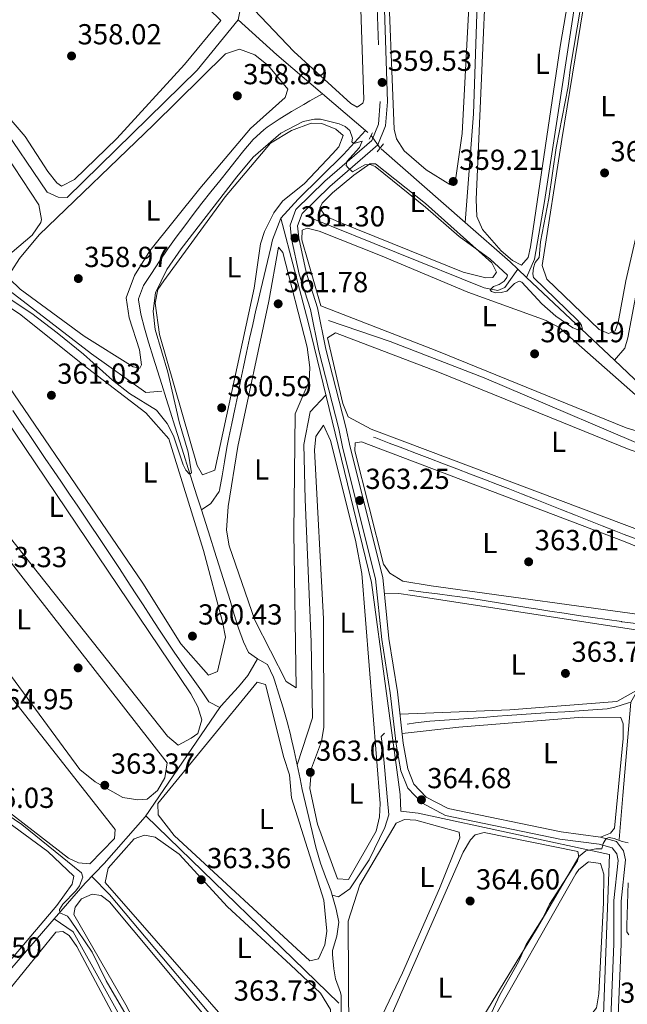
# Model space of a CAD drawing. Extents: x 615102 to 622049, y 683321 to 688063.
# Drawn here: x 619400 to 619610, y 686584 to 686924 of the extents above; entities that cross this region are included whole.
import ezdxf
from ezdxf.enums import TextEntityAlignment as Align

# ---------------------------------------------------------------- set-up
doc = ezdxf.new("R2010")
doc.units = 0
doc.header["$MEASUREMENT"] = 0
for name, pattern in [('DGN Style 2', [79.71101, 47.826606, -31.884404]), ('DGN Style 3', [111.595414, 79.71101, -31.884404]), ('DGN Style 5', [55.797707, 23.913303, -31.884404])]:
    doc.linetypes.add(name, pattern=pattern)
for name, color, linetype in [('Nivel 13', 7, 'Continuous'), ('Nivel 17', 7, 'Continuous'), ('Nivel 21', 7, 'Continuous'), ('Nivel 22', 7, 'Continuous'), ('Nivel 34', 7, 'Continuous'), ('Nivel 36', 7, 'Continuous'), ('Nivel 37', 7, 'Continuous'), ('Nivel 41', 7, 'Continuous'), ('Nivel 5', 7, 'Continuous'), ('Nivel 7', 7, 'Continuous')]:
    doc.layers.add(name, color=color, linetype=linetype)
doc.styles.add('Style-arial', font='arial.shx', dxfattribs={"bigfont": 'arialbig.shx'})
doc.styles.add('Style-arialn', font='arialn.shx', dxfattribs={"bigfont": 'arialnbig.shx'})

# ---------------------------------------------------------------- blocks, each defined once
blk = doc.blocks.new('5PATER')
at = {"layer": 'Nivel 7', "linetype": 'Continuous', "lineweight": 0}
h = blk.add_hatch(color=53, dxfattribs=at)
edge = h.paths.add_edge_path()
edge.add_ellipse((0, 0), major_axis=(-1.095731442945027, -1.110710700472634), ratio=0.9994222409660316, start_angle=0, end_angle=360)
blk = doc.blocks.new('5PERFI')
at = {"layer": 'Nivel 17', "linetype": 'Continuous', "lineweight": 0}
h = blk.add_hatch(color=7, dxfattribs=at)
edge = h.paths.add_edge_path()
edge.add_arc((0, 0), 1.55999999938624, 315.0000000018422, 675.0000000018422)

msp = doc.modelspace()

# ---------------------------------------------------------------- linework, layer by layer
at = {"layer": 'Nivel 13', "color": 4, "linetype": 'Continuous', "lineweight": 0, "extrusion": (0.6067737856763551, 0.6891867400093334, 0.3960394051244044), "elevation": 849442.1275466876, "flags": 128}
msp.add_lwpolyline([(-11028.36903610203, -365979.6240157876), (-11046.4966181948, -365978.8529700919), (-11067.20614406868, -365979.687180548)], dxfattribs=at)
at = {"layer": 'Nivel 13', "color": 4, "linetype": 'Continuous', "lineweight": 0, "extrusion": (-0.04976067969109953, 0.04241992645976442, 0.9978599223317008), "elevation": -1331.806469146206, "flags": 128}
msp.add_lwpolyline([(-924634.1840487807, 25815.93394131633), (-924634.1840487807, 25795.24203461339)], dxfattribs=at)
at = {"layer": 'Nivel 13', "color": 4, "linetype": 'Continuous', "lineweight": 0, "extrusion": (-0.006453221310553485, 0.005652933811959984, 0.9999631994598774), "elevation": 244.0330417193295, "flags": 128}
msp.add_lwpolyline([(619543.2745624937, 686863.633175642), (619514.2520307449, 686889.0555818405)], dxfattribs=at)
at = {"layer": 'Nivel 13', "color": 4, "linetype": 'Continuous', "lineweight": 0, "extrusion": (-0.4488044972626108, -0.5027430161194486, 0.7387990139273164), "elevation": -623104.0854703526, "flags": 128}
msp.add_lwpolyline([(4792.157650450827, 683618.5409792187), (4788.458740496542, 683618.6819442871), (4767.873376196483, 683618.42078795)], dxfattribs=at)
at = {"layer": 'Nivel 13', "color": 4, "linetype": 'Continuous', "lineweight": 0, "extrusion": (-0.09336908773456266, 0.08816320222624005, 0.9917204561915777), "elevation": 3061.484637851485, "flags": 128}
msp.add_lwpolyline([(-924755.1839634958, -20839.30098478228), (-924755.1839634958, -20843.52944679605)], dxfattribs=at)
at = {"layer": 'Nivel 13', "color": 4, "linetype": 'Continuous', "lineweight": 0, "extrusion": (-0.003293016562538326, 0.003110101352125368, 0.9999897416031318), "elevation": 455.8999333311153, "flags": 128}
msp.add_lwpolyline([(619603.2417429676, 686808.3067688339), (619572.906285062, 686836.9569073969)], dxfattribs=at)
at = {"layer": 'Nivel 13', "color": 4, "linetype": 'Continuous', "lineweight": 0, "extrusion": (0.1931004380996415, 0.2364609709889483, 0.9522596442172117), "elevation": 282392.0251776711, "flags": 128}
msp.add_lwpolyline([(-45544.39921745867, -879655.7568938108), (-45525.86371763796, -879656.1663414761), (-45497.43394497293, -879658.3216739853)], dxfattribs=at)
at = {"layer": 'Nivel 13', "color": 4, "linetype": 'Continuous', "lineweight": 0, "extrusion": (0.01260536680395014, -0.01224892510664964, 0.9998455223490624), "elevation": -239.8207711317409, "flags": 128}
msp.add_lwpolyline([(619389.6638634347, 686697.4631131245), (619456.3411650057, 686632.6812531315)], dxfattribs=at)
at = {"layer": 'Nivel 13', "color": 4, "linetype": 'Continuous', "lineweight": 0}
for points in [[(619480.158, 687116.1799999999, 358), (619478.865, 687073.3389999999, 358), (619478.0020000001, 687008.675, 358), (619477.1399999999, 686963.8130000001, 358), (619477.571, 686935.118, 358), (619475.345, 686924.1640000001, 357.798)], [(619553.8559999999, 686854.038, 359.424), (619556.746, 686891.6140000001, 359.076), (619558.274, 686940.0719999999, 358.912), (619563.8060000001, 687037.372, 359.26), (619564.1030000001, 687060.993, 359.291)], [(619575.0800000001, 686835.0530000001, 360.048), (619577.815, 686841.3570000001, 359.962), (619581.3060000001, 686861.3160000001, 359.869), (619593.9410000001, 686943.8300000001, 359.111), (619600.7479999999, 686986.064, 359.547), (619605.7990000001, 687011.0660000001, 359.858)], [(619642.4410000001, 686971.7720000001, 360.237), (619627.0490000001, 686903.8940000001, 360.237), (619610.027, 686814.203, 360.426), (619609.027, 686810.622, 360.237), (619605.415, 686806.4029999999, 360.237)], [(619337.8640000001, 686970.0150000001, 358.482), (619351.3670000001, 686950.6769999999, 358), (619392.5079999999, 686889.1340000001, 357.798), (619409.2849999999, 686864.5519999999, 357.419), (619413.1510000001, 686862.7749999999, 357.229), (619416.254, 686862.6529999999, 357.229), (619461.1370000001, 686906.719, 357.608), (619475.345, 686924.1640000001, 357.798)], [(619462.6159999999, 686754.712, 360.024), (619461.098, 686759.476, 359.958), (619459.5800000001, 686764.2390000001, 359.893), (619458.064, 686769.003, 359.827), (619456.548, 686773.767, 359.762), (619455.034, 686778.5320000001, 359.698), (619453.521, 686783.298, 359.634), (619453.408, 686783.6529999999, 359.629), (619451.9010000001, 686788.4199999999, 359.565), (619450.4029999999, 686793.189, 359.503), (619448.9099999999, 686797.959, 359.44), (619447.4210000001, 686802.7309999999, 359.378), (619445.933, 686807.5050000001, 359.316), (619444.443, 686812.28, 359.255), (619444.327, 686812.649, 359.25), (619442.899, 686817.4839999999, 359.239), (619441.696, 686822.3729999999, 359.265), (619440.878, 686827.2479999999, 359.255), (619440.852, 686827.588, 359.247), (619442.665, 686832.2779999999, 358.876), (619445.345, 686836.452, 358.821), (619448.1840000001, 686840.716, 358.805), (619451.047, 686844.868, 358.82), (619453.9369999999, 686848.9269999999, 358.855), (619456.8600000001, 686852.912, 358.899), (619459.818, 686856.842, 358.942), (619462.8160000001, 686860.736, 358.972), (619465.8589999999, 686864.6140000001, 358.978), (619468.949, 686868.493, 358.949), (619472.092, 686872.395, 358.876), (619474.146, 686874.9920000001, 358.809), (619477.2490000001, 686878.9269999999, 358.707), (619480.534, 686882.682, 358.603), (619484.2309999999, 686886.0719999999, 358.497), (619485.3670000001, 686886.946, 358.469), (619489.49, 686889.8049999999, 358.394), (619493.747, 686892.4070000001, 358.302), (619498.078, 686894.8840000001, 358.118), (619500.162, 686896.0619999999, 357.995), (619504.5109999999, 686898.5190000001, 357.74)], [(619490.108, 686855.56, 361.53), (619487.2339999999, 686848.0279999999, 359.255), (619486.615, 686845.4110000001, 359.299), (619485.4639999999, 686840.5460000001, 359.383), (619484.3130000001, 686835.6810000001, 359.466), (619483.162, 686830.8160000001, 359.55), (619482.0109999999, 686825.952, 359.634), (619481.4780000001, 686823.679, 359.671), (619480.365, 686818.8049999999, 359.739), (619479.287, 686813.923, 359.793), (619478.2350000001, 686809.0349999999, 359.836), (619477.2039999999, 686804.142, 359.872), (619476.1869999999, 686799.246, 359.901), (619475.1780000001, 686794.348, 359.927), (619474.1699999999, 686789.45, 359.953), (619473.156, 686784.554, 359.98), (619472.1300000001, 686779.662, 360.013), (619471.462, 686776.23, 360.027), (619470.6329999999, 686771.304, 360.023), (619469.8200000001, 686766.371, 360.011), (619468.879, 686761.4510000001, 360.013), (619468.756, 686760.956, 360.027), (619465.9310000001, 686756.8189999999, 360.391), (619462.6159999999, 686754.712, 360.024)], [(619499.815, 686855.8840000001, 359.695), (619560.4410000001, 686831.433, 359.505), (619565.0900000001, 686830.5220000001, 359.695), (619567.523, 686831.5700000001, 359.695), (619572.031, 686837.932, 359.505)], [(619640.247, 686774.8049999999, 361.02), (619634.554, 686772.139, 361.02), (619631.348, 686771.5819999999, 361.02), (619626.889, 686771.9099999999, 361.02), (619560.4610000001, 686800.311, 360.606), (619527.922, 686812.898, 360.721), (619506.601, 686820.125, 360.831)], [(619505.646, 686794.348, 361.977), (619500.2039999999, 686788.6100000001, 361), (619498.0490000001, 686777.2930000001, 361), (619498.48, 686758.298, 361), (619500.635, 686708.9909999999, 361), (619501.0660000001, 686682.7209999999, 361), (619495.6939999999, 686666.4890000001, 361.381)], [(619481.9750000001, 686703.1340000001, 360.771), (619479.4780000001, 686698.811, 360.295), (619478.629, 686697.3400000001, 360.391), (619475.4979999999, 686693.462, 360.408), (619472.754, 686690.5970000001, 360.391), (619469.463, 686686.8400000001, 360.758), (619469.034, 686686.3589999999, 360.77), (619465.169, 686688.3300000001, 360.77), (619462.6769999999, 686692.037, 360.77), (619459.783, 686696.1140000001, 360.77), (619456.8829999999, 686700.1869999999, 360.77), (619454.0260000001, 686704.291, 360.77), (619453.47, 686705.1100000001, 360.77), (619450.685, 686709.2620000001, 360.745), (619447.925, 686713.4310000001, 360.68), (619445.1840000001, 686717.612, 360.584), (619442.456, 686721.801, 360.47), (619439.7339999999, 686725.9950000001, 360.347), (619437.0120000001, 686730.1880000001, 360.228), (619434.283, 686734.378, 360.123), (619431.5419999999, 686738.5590000001, 360.044), (619428.7820000001, 686742.727, 360.001), (619425.997, 686746.879, 360.006), (619425.4880000001, 686747.632, 360.013), (619422.682, 686751.77, 360.055), (619419.8759999999, 686755.908, 360.098), (619417.071, 686760.047, 360.141), (619414.2649999999, 686764.185, 360.184), (619411.459, 686768.324, 360.227), (619408.6540000001, 686772.462, 360.27), (619405.848, 686776.6000000001, 360.313), (619403.0419999999, 686780.7390000001, 360.356), (619400.237, 686784.8770000001, 360.399), (619397.4310000001, 686789.0160000001, 360.442)], [(619613.487, 686744.3729999999, 361.388), (619608.828, 686746.186, 361.328), (619605.8829999999, 686747.338, 361.312), (619601.23, 686749.1680000001, 361.326), (619596.5830000001, 686751.0109999999, 361.382), (619591.9380000001, 686752.862, 361.466), (619587.2949999999, 686754.7150000001, 361.567), (619582.6510000001, 686756.5660000001, 361.67), (619578.003, 686758.4099999999, 361.766), (619573.351, 686760.2409999999, 361.84), (619568.692, 686762.054, 361.88), (619564.979, 686763.4809999999, 361.881), (619560.307, 686765.264, 361.86), (619555.6359999999, 686767.047, 361.839), (619550.9650000001, 686768.8300000001, 361.818), (619546.294, 686770.6130000001, 361.798), (619541.622, 686772.396, 361.777), (619536.9510000001, 686774.179, 361.756), (619532.28, 686775.962, 361.735), (619527.6089999999, 686777.7450000001, 361.715), (619522.9369999999, 686779.5279999999, 361.694), (619522.1370000001, 686779.834, 361.691)], [(619481.9750000001, 686703.1340000001, 360.771), (619478.888, 686705.2930000001, 360.392), (619477.2039999999, 686709.0430000001, 360.366), (619475.466, 686713.7450000001, 360.378), (619473.967, 686718.5, 360.408), (619472.565, 686723.2790000001, 360.423), (619471.118, 686728.0549999999, 360.392), (619470.212, 686730.896, 360.353), (619468.693, 686735.6599999999, 360.287), (619467.1740000001, 686740.423, 360.222), (619465.6540000001, 686745.186, 360.156), (619464.135, 686749.949, 360.09), (619462.6159999999, 686754.712, 360.024)], [(619534.3200000001, 686726.8659999999, 362.638), (619539.2779999999, 686726.226, 362.638), (619544.237, 686725.587, 362.638), (619549.196, 686724.9480000001, 362.638), (619551.1810000001, 686724.693, 362.638), (619556.132, 686724.0009999999, 362.638), (619561.0719999999, 686723.229, 362.638), (619566.0050000001, 686722.4099999999, 362.638), (619570.936, 686721.578, 362.638), (619575.8700000001, 686720.767, 362.638), (619578.212, 686720.3999999999, 362.638), (619583.1540000001, 686719.648, 362.638), (619588.0970000001, 686718.909, 362.638), (619593.0419999999, 686718.179, 362.638), (619597.9890000001, 686717.4550000001, 362.638), (619602.9369999999, 686716.7339999999, 362.638), (619607.889, 686716.0109999999, 362.638), (619608.054, 686715.987, 362.638), (619613.013, 686715.317, 362.638)], [(619495.6939999999, 686666.4890000001, 361.381), (619494.6599999999, 686671.379, 361.253), (619493.5930000001, 686676.2660000001, 361.15), (619493.5290000001, 686676.5460000001, 361.146), (619492.3060000001, 686681.389, 361.312), (619490.9110000001, 686686.1799999999, 361.731), (619489.425, 686690.946, 362.143), (619487.929, 686695.713, 362.287), (619487.5970000001, 686696.8430000001, 362.141), (619485.4510000001, 686701.165, 360.771), (619481.9750000001, 686703.1340000001, 360.771)], [(619611.081, 686688.2139999999, 363.587), (619610.368, 686687.979, 363.562), (619605.621, 686686.4180000001, 363.398), (619602.9680000001, 686685.845, 363.36), (619597.95, 686685.51, 363.398), (619593.2890000001, 686685.1939999999, 363.398), (619588.3, 686684.8659999999, 363.398), (619583.31, 686684.5419999999, 363.398), (619578.321, 686684.2139999999, 363.398), (619573.3330000001, 686683.875, 363.398), (619568.3459999999, 686683.5179999999, 363.398), (619564.993, 686683.2690000001, 363.398), (619560.007, 686682.896, 363.398), (619555.021, 686682.521, 363.398), (619550.0349999999, 686682.145, 363.398), (619545.05, 686681.767, 363.398), (619541.578, 686681.551, 363.398), (619536.605, 686681.0590000001, 363.398), (619533.788, 686680.5970000001, 363.398)], [(619525.905, 686677.459, 362.829), (619524.8289999999, 686676.304, 362.829), (619525.378, 686672.2250000001, 362.829), (619526.932, 686654.1910000001, 362.829), (619527.423, 686649.2180000001, 362.829), (619526.0290000001, 686644.8640000001, 362.829), (619520.602, 686633.6259999999, 362.791), (619513.983, 686623.6429999999, 362.473), (619510.023, 686620.838, 362.261), (619507.8940000001, 686621.4380000001, 361.908)], [(619507.8940000001, 686621.4380000001, 361.908), (619507.3470000001, 686623.0630000001, 361.898), (619505.595, 686627.767, 361.791), (619503.852, 686632.436, 361.636), (619502.395, 686637.1969999999, 361.529), (619502.0630000001, 686638.5190000001, 361.516), (619500.8770000001, 686643.3770000001, 361.501), (619499.73, 686648.244, 361.515), (619498.6130000001, 686653.1170000001, 361.533), (619497.5190000001, 686657.996, 361.529), (619496.7309999999, 686661.6000000001, 361.488), (619495.6939999999, 686666.4890000001, 361.381)], [(619424.6869999999, 686627.837, 363.847), (619430.798, 686621.693, 363), (619477.3559999999, 686566.324, 363), (619504.899, 686539.0050000001, 363.802)], [(619504.899, 686539.0050000001, 363.802), (619505.544, 686540.804, 363.659), (619507.473, 686545.3870000001, 363.044), (619507.9210000001, 686547.5, 363.044), (619508.7520000001, 686552.433, 363.044), (619509.3160000001, 686557.4010000001, 363.044), (619509.5449999999, 686560.0860000001, 363.044), (619509.936, 686565.0719999999, 363.044), (619510.291, 686570.058, 363.044), (619510.6229999999, 686575.0460000001, 363.044), (619510.726, 686576.6910000001, 363.033), (619510.953, 686581.69, 362.899), (619510.9110000001, 686586.685, 362.666), (619510.74, 686587.8030000001, 362.601), (619509.0179999999, 686592.52, 362.287), (619508.3870000001, 686595.9180000001, 362.083), (619507.922, 686600.872, 361.908), (619508.003, 686602.2990000001, 361.908), (619509.4199999999, 686607.2069999999, 361.908), (619510.1470000001, 686612.1070000001, 361.908), (619509.2760000001, 686616.5930000001, 361.908), (619507.8940000001, 686621.4380000001, 361.908)], [(619411.71, 686613.206, 365.303), (619418.2960000001, 686608.76, 365), (619450.1969999999, 686551.3700000001, 365), (619498.175, 686463.2509999999, 364.757)]]:
    msp.add_polyline3d(points, dxfattribs=at)
at = {"layer": 'Nivel 21', "color": 1, "linetype": 'DGN Style 2', "lineweight": 0, "extrusion": (0.0335914546669469, 0.06882378223467554, 0.9970631380069532), "elevation": 68442.73969243516, "flags": 128}
msp.add_lwpolyline([(-255463.0438972662, -886381.7638471969), (-255463.0438972662, -886379.2829090678)], dxfattribs=at)
at = {"layer": 'Nivel 21', "color": 1, "linetype": 'DGN Style 2', "lineweight": 0, "extrusion": (0.03316811037722863, 0.04114730071209676, 0.9986024114221398), "elevation": 49170.43135959042, "flags": 128}
msp.add_lwpolyline([(-51262.18003644655, -922261.2218611024), (-51262.18003644655, -922264.8168762624)], dxfattribs=at)
at = {"layer": 'Nivel 21', "color": 1, "linetype": 'DGN Style 2', "lineweight": 0, "elevation": 365.005, "flags": 128}
msp.add_lwpolyline([(619605.365, 686640.9610000001), (619608.1699999999, 686639.9680000001)], dxfattribs=at)
at = {"layer": 'Nivel 21', "color": 7, "linetype": 'DGN Style 3', "lineweight": 0}
msp.add_polyline3d([(619521.283, 686995.1410000001, 359.683), (619524.4550000001, 686895.845, 359.304), (619523.8289999999, 686888.06, 359.493), (619521.538, 686882.423, 359.683), (619505.324, 686868.2749999999, 359.872), (619495.3189999999, 686858.5290000001, 360.63), (619493.3360000001, 686853.1570000001, 361.199), (619493.821, 686848.3330000001, 361.199), (619496.467, 686836.156, 361.199), (619500.3430000001, 686823.9110000001, 361.388), (619503.227, 686809.6599999999, 361.956), (619510.1880000001, 686782.733, 362.525), (619511.5860000001, 686775.8389999999, 363.283), (619522.8470000001, 686730.7949999999, 363.472), (619525.0009999999, 686709.878, 363.283), (619527.9569999999, 686691.4169999999, 364.419), (619529.9480000001, 686673.639, 364.798), (619531.5530000001, 686664.4369999999, 364.798), (619533.9739999999, 686658.4510000001, 364.798), (619538.8, 686653.337, 364.798), (619547.0619999999, 686649.02, 365.177), (619586.5970000001, 686640.8, 364.23), (619600.1229999999, 686639.0460000001, 364.988), (619604.666, 686637.783, 365.177), (619606.254, 686635.7069999999, 365.367), (619606.717, 686633.4569999999, 365.367), (619605.2590000001, 686619.5320000001, 365.556), (619605.236, 686604.5530000001, 365.935), (619601.497, 686514.1170000001, 368.019)], dxfattribs=at)
at = {"layer": 'Nivel 21', "color": 7, "linetype": 'Continuous', "lineweight": 0}
msp.add_polyline3d([(619603.994, 686513.98, 368.019), (619607.7350000001, 686604.5, 365.935), (619607.7579999999, 686619.399, 365.556), (619609.244, 686633.5819999999, 365.367), (619608.587, 686636.7720000001, 365.367), (619606.1429999999, 686639.9680000001, 365.177), (619600.6200000001, 686641.503, 364.988), (619587.0120000001, 686643.267, 364.23), (619547.9110000001, 686651.3970000001, 365.177), (619540.3289999999, 686655.358, 364.798), (619536.115, 686659.824, 364.798), (619533.97, 686665.128, 364.798), (619532.423, 686673.994, 364.798), (619530.4340000001, 686691.754, 364.419), (619527.48, 686710.203, 363.283), (619525.3160000001, 686731.2280000001, 363.472), (619514.0249999999, 686776.3900000001, 363.283), (619512.625, 686783.294, 362.525), (619505.6640000001, 686810.2209999999, 361.956), (619502.7660000001, 686824.538, 361.388), (619498.8859999999, 686836.801, 361.199), (619496.294, 686848.7239999999, 361.199), (619495.881, 686852.8319999999, 361.199), (619497.4680000001, 686857.132, 360.63), (619507.0190000001, 686866.436, 359.872), (619523.631, 686880.9299999999, 359.683), (619526.29, 686887.4750000001, 359.493), (619526.9580000001, 686895.784, 359.304), (619523.7820000001, 686995.21, 359.683)], dxfattribs=at)
at = {"layer": 'Nivel 22', "color": 4, "linetype": 'DGN Style 5', "lineweight": 0, "extrusion": (0.01088691989946168, -0.01530667396647676, 0.9998235747906662), "elevation": -3410.105892137244, "flags": 128}
msp.add_lwpolyline([(619480.7199845917, 686912.4371581683), (619483.8368995888, 686908.0556448563)], dxfattribs=at)
at = {"layer": 'Nivel 34', "color": 7, "linetype": 'Continuous', "lineweight": 0}
for points in [[(619675.3289999999, 686212.2609999999, 378.303), (619730.729, 686213.267, 377.929), (619741.922, 686277.881, 377.219), (619729.9439999999, 686284.0889999999, 376.932), (619708.287, 686293.189, 376.259), (619683.102, 686321.719, 375.025), (619638.584, 686418.602, 372.662), (619625.1499999999, 686436.851, 371.28), (619597.146, 686476.6570000001, 369.709), (619599.182, 686512.436, 367.696), (619603.767, 686635.5009999999, 365.274), (619537.6259999999, 686649.811, 363.705), (619531.6170000001, 686650.4410000001, 363.213), (619531.3729999999, 686656.264, 364.118), (619521.3910000001, 686729.4880000001, 363.193), (619499.5179999999, 686819.591, 361.396), (619490.108, 686855.56, 360.127), (619496.078, 686862.108, 360.183), (619511.7250000001, 686877.6000000001, 360.038), (619519.425, 686885.804, 359.738)], [(619335.568, 686758.2660000001, 363.963), (619336.3470000001, 686758.551, 363.998), (619336.256, 686759.328, 363.995), (619332.3049999999, 686774.5900000001, 363.592), (619331.564, 686778.8640000001, 363.518), (619332.756, 686782.3470000001, 363.481), (619334.9169999999, 686785.7250000001, 363.252), (619338.7309999999, 686789.477, 362.817), (619358.2930000001, 686809.3030000001, 362.018), (619366.9010000001, 686818.158, 362.06), (619373.3530000001, 686824.217, 361.271), (619381.3600000001, 686830.7490000001, 360.933), (619387.791, 686834.2860000001, 360.45), (619391.4739999999, 686833.868, 359.741), (619396.49, 686830.335, 359.62), (619424.6410000001, 686808.669, 359.679), (619443.449, 686795.227, 359.555), (619448.9820000001, 686795.6669999999, 359.24)], [(619607.1059999999, 686640.6159999999, 364.986), (619608.3940000001, 686655.8360000001, 364.514), (619611.081, 686688.2139999999, 363.786), (619612.4580000001, 686690.628, 363.591), (619632.04, 686712.879, 363.294)], [(619382.824, 686579.9720000001, 366.591), (619394.8670000001, 686593.747, 365.64), (619411.71, 686613.206, 365.541), (619422.48, 686625.5360000001, 364.775), (619429.0349999999, 686632.371, 363.58), (619443.2320000001, 686648.5530000001, 362.828), (619469.034, 686686.3589999999, 361.389)]]:
    msp.add_polyline3d(points, dxfattribs=at)
at = {"layer": 'Nivel 36', "color": 92, "linetype": 'Continuous', "lineweight": 0}
for points in [[(619479.54, 686996.2110000001, 358.754), (619479.99, 687074.156, 358.591), (619481.564, 687113.8189999999, 358.754), (619481.7660000001, 687115.5120000001, 358.754), (619485.372, 687117.6170000001, 358.754), (619490.3899999999, 687117.898, 358.754), (619499.71, 687116.169, 358.754), (619504.0700000001, 687114.5560000001, 358.754), (619510.0519999999, 687110.53, 358.754), (619513.315, 687106.2350000001, 358.754), (619515.355, 687053.2550000001, 358.565), (619516.0290000001, 686979.858, 358.565), (619518.8500000001, 686896.507, 358.565), (619518.496, 686895.2990000001, 358.565), (619516.4480000001, 686893.9580000001, 358.754), (619514.324, 686895.139, 358.754), (619494.6370000001, 686913.148, 359.065), (619480.9140000001, 686927.5619999999, 358.944), (619478.649, 686972.3589999999, 358.944), (619479.54, 686996.2110000001, 358.754)], [(619556.064, 687066.31, 359.323), (619552.621, 687072.45, 359.323), (619546.568, 687079.6769999999, 359.323), (619526.449, 687098.854, 359.323), (619523.3459999999, 687099.0730000001, 359.323), (619523.115, 687094.5150000001, 359.323), (619524.4510000001, 687007.629, 358.944), (619529.2509999999, 686886.331, 358.944), (619530.037, 686882.983, 358.944), (619532.7080000001, 686878.8, 358.944), (619540.3600000001, 686872.2960000001, 359.022), (619548.534, 686867.118, 359.133), (619550.591, 686869.5260000001, 359.133), (619552.7520000001, 686884.8360000001, 359.133), (619556.52, 686954.942, 359.322), (619556.8019999999, 686977.736, 359.512), (619560.1780000001, 687059.2919999999, 359.322), (619559.425, 687062.209, 359.322), (619556.064, 687066.31, 359.323)], [(619574.0819999999, 687051.3219999999, 359.512), (619571.7749999999, 687053.8630000001, 359.512), (619569.6510000001, 687055.1410000001, 359.512), (619567.7010000001, 687053.896, 359.512), (619563.0449999999, 686985.406, 359.322), (619557.611, 686862, 359.512), (619557.855, 686856.0800000001, 359.701), (619559.861, 686851.5700000001, 359.704), (619566.267, 686844.2550000001, 359.809), (619570.148, 686840.848, 359.891), (619573.337, 686839.27, 359.891), (619575.5900000001, 686841.9680000001, 359.891), (619576.396, 686845.648, 359.891), (619586.649, 686914.925, 359.701), (619593.882, 686956.6769999999, 359.701), (619602.3189999999, 687016.2679999999, 359.701), (619601.8829999999, 687022.2860000001, 359.701), (619595.094, 687031.3230000001, 359.587), (619589.173, 687037.8729999999, 359.512), (619578.662, 687046.5120000001, 359.512), (619574.0819999999, 687051.3219999999, 359.512)], [(619606.662, 687001.4880000001, 360.27), (619587.206, 686882.716, 359.679), (619580.514, 686839.2110000001, 360.269), (619582.102, 686834.467, 360.269), (619600.2209999999, 686817.031, 360.458), (619603.4110000001, 686815.6470000001, 360.458), (619605.6499999999, 686816.5989999999, 360.458), (619606.7409999999, 686819.5, 360.458), (619609.379, 686833.8360000001, 360.648), (619622.648, 686891.254, 360.269), (619627.7990000001, 686919.0449999999, 360.457), (619640.3910000001, 686978.3700000001, 360.458), (619640.2520000001, 686980.844, 360.458), (619638.7339999999, 686985.0279999999, 360.458), (619632.0109999999, 686994.932, 360.458), (619627.3130000001, 687000.156, 360.458), (619613.446, 687012.7820000001, 360.458), (619609.9610000001, 687013.6840000001, 360.458), (619608.396, 687012.1440000001, 360.269), (619606.662, 687001.4880000001, 360.27)], [(619411.3729999999, 686976.0020000001, 357.616), (619426.0430000001, 686961.602, 357.427), (619444.037, 686948.673, 357.427), (619469.3489999999, 686923.828, 357.427), (619456.7409999999, 686908.6270000001, 357.427), (619433.3389999999, 686883.1200000001, 357.013), (619418.7520000001, 686868.943, 357.237), (619414.288, 686866.6400000001, 357.612), (619412.631, 686867.7320000001, 357.616), (619409.4990000001, 686871.6370000001, 357.787), (619401.7010000001, 686883.729, 357.806), (619385.5020000001, 686902.4450000001, 357.995), (619325.682, 686995.9029999999, 357.616), (619326.672, 686998.3200000001, 357.427), (619331.6599999999, 686998.733, 357.24), (619385.017, 686991.737, 357.427), (619403.327, 686983.635, 357.427), (619411.3729999999, 686976.0020000001, 357.616)], [(619337.135, 686960.6939999999, 358.943), (619340.04, 686960.088, 359.132), (619343.2309999999, 686958.801, 359.132), (619346.0120000001, 686954.801, 359.132), (619371.733, 686912.7350000001, 359.322), (619406.4580000001, 686860.118, 359.322), (619407.395, 686855.1140000001, 359.493), (619407.087, 686854.0009999999, 359.511), (619404.142, 686849.6599999999, 359.511), (619397.2069999999, 686843.7990000001, 359.511), (619394.6869999999, 686844.1100000001, 359.511), (619392.666, 686846.0660000001, 359.511), (619348.6229999999, 686917.8200000001, 360.079), (619327.55, 686951.0700000001, 359.511), (619328.0730000001, 686955.723, 359.7), (619331.787, 686959.185, 359.7), (619337.135, 686960.6939999999, 358.943)], [(619446.067, 686887.8330000001, 358.185), (619471.0020000001, 686912.368, 358.185), (619475.827, 686913.9610000001, 358.185), (619481.121, 686911.9650000001, 358.336), (619485.8289999999, 686908.257, 358.633), (619492.5360000001, 686900.165, 358.564), (619491.5430000001, 686897.2620000001, 358.564), (619479.6359999999, 686886.5009999999, 358.564), (619462.088, 686865.7779999999, 358.67), (619444.744, 686844.19, 358.753), (619439.4880000001, 686835.7409999999, 358.753), (619436.561, 686827.959, 358.943), (619437.669, 686821.0619999999, 358.943), (619441.169, 686809.9750000001, 358.943), (619441.8929999999, 686804.8570000001, 358.943), (619441.3119999999, 686803.669, 358.943), (619439.085, 686804.172, 358.943), (619422.098, 686814.712, 358.943), (619400.013, 686830.9709999999, 359.132), (619396.2590000001, 686834.493, 359.132), (619397.058, 686837.3970000001, 359.132), (619399.7139999999, 686841.628, 358.949), (619406.5830000001, 686849.7550000001, 358.943), (619446.067, 686887.8330000001, 358.185)], [(619449.608, 686833.868, 360.269), (619470.8670000001, 686862.929, 360.079), (619486.565, 686881.4909999999, 360.079), (619493.7790000001, 686885.895, 360.079), (619500.5889999999, 686888.362, 360.079), (619504.2749999999, 686888.2350000001, 360.079), (619509.1680000001, 686886.3630000001, 360.079), (619511.6140000001, 686884.101, 360.079), (619510.1270000001, 686880.233, 360.079), (619507.9739999999, 686877.825, 360.079), (619498.287, 686867.524, 359.7), (619490.6699999999, 686861.3770000001, 359.322), (619487.689, 686857.3740000001, 359.322), (619484.4410000001, 686850.9550000001, 359.322), (619483.0819999999, 686846.693, 359.322), (619480.9199999999, 686831.2860000001, 359.511), (619467.2180000001, 686768.342, 360.458), (619463.033, 686766.727, 360.269), (619461.216, 686769.943, 360.269), (619448.0989999999, 686815.2550000001, 360.269), (619446.635, 686826.131, 360.269), (619447.5460000001, 686830.8770000001, 360.269), (619449.608, 686833.868, 360.269)], [(619560.929, 686834.9029999999, 359.888), (619553.087, 686836.8090000001, 359.888), (619510.034, 686854.229, 359.888), (619505.5160000001, 686856.2080000001, 359.888), (619503.598, 686858.939, 359.888), (619504.388, 686860.679, 359.888), (619507.942, 686864.263, 359.589), (619515.3060000001, 686870.4569999999, 359.319), (619520.8929999999, 686874.321, 359.319), (619522.8330000001, 686874.3049999999, 359.319), (619540.061, 686860.595, 359.635), (619563.104, 686840.0260000001, 360.077), (619564.6300000001, 686836.8130000001, 360.077), (619563.452, 686834.979, 360.077), (619560.929, 686834.9029999999, 359.888)], [(619544.0390000001, 686809.6229999999, 360.835), (619503.9070000001, 686825.1780000001, 360.835), (619497.398, 686848.0279999999, 360.646), (619497.425, 686851.3260000001, 360.646), (619499.1769999999, 686852.087, 360.646), (619503.3389999999, 686850.987, 360.646), (619524.517, 686842.6669999999, 360.267), (619554.777, 686829.908, 360.835), (619581.8600000001, 686820.085, 360.646), (619586.281, 686817.744, 360.646), (619618.6669999999, 686789.23, 361.024), (619621.5360000001, 686784.162, 361.024), (619620.827, 686780.4820000001, 361.024), (619619.078, 686780.108, 361.024), (619609.517, 686783.0360000001, 361.024), (619544.0390000001, 686809.6229999999, 360.835)], [(619485.9280000001, 686826.783, 361.216), (619489.281, 686845.479, 361.406), (619490.818, 686843.6229999999, 361.406), (619499.1869999999, 686810.9610000001, 361.406), (619500.1000000001, 686803.872, 361.216), (619499.868, 686799.2180000001, 361.216), (619495.023, 686787.9070000001, 361.216), (619494.594, 686746.7790000001, 361.216), (619495.4210000001, 686693.1270000001, 361.406), (619491.946, 686695.29, 361.595), (619481.0590000001, 686716.5249999999, 361.406), (619472.1769999999, 686742.271, 361.406), (619471.325, 686747.6540000001, 361.545), (619471.8700000001, 686755.791, 361.785), (619475.196, 686776.5930000001, 361.784), (619485.9280000001, 686826.783, 361.216)], [(619423.2679999999, 686803.621, 360.269), (619443.4180000001, 686788.227, 360.269), (619451.351, 686779.213, 360.269), (619463.307, 686740.6300000001, 360.269), (619469.959, 686715.923, 360.269), (619470.922, 686710.5930000001, 360.269), (619468.2069999999, 686698.78, 360.269), (619465.0930000001, 686697.544, 360.458), (619455.564, 686708.381, 360.271), (619442.3600000001, 686729.352, 360.458), (619379.9480000001, 686820.8500000001, 360.269), (619382.111, 686825.3119999999, 360.269), (619384.943, 686826.727, 360.269), (619389.8570000001, 686827.6570000001, 360.269), (619393.2860000001, 686826.757, 360.269), (619399.75, 686822.436, 360.269), (619423.2679999999, 686803.621, 360.269)], [(619383.585, 686802.7779999999, 361.785), (619459.0260000001, 686690.997, 361.595), (619461.382, 686686.506, 361.699), (619462.8330000001, 686682.041, 361.785), (619461.3400000001, 686677.3, 361.785), (619459.0959999999, 686675.7660000001, 361.785), (619454.54, 686673.3360000001, 361.785), (619450.8559999999, 686676.415, 361.785), (619354.0590000001, 686798.3600000001, 361.974), (619355.4439999999, 686801.744, 361.785), (619361.027, 686808.2949999999, 361.974), (619366.5959999999, 686813.1980000001, 361.974), (619371.175, 686815.683, 361.785), (619374.567, 686815.1699999999, 361.785), (619383.585, 686802.7779999999, 361.785)], [(619532.9199999999, 686778.186, 361.782), (619521.314, 686782.548, 361.972), (619513.3940000001, 686786.783, 361.972), (619511.5889999999, 686791.446, 361.972), (619506.2420000001, 686814.1000000001, 361.593), (619508.9720000001, 686815.824, 361.593), (619544.361, 686802.412, 361.593), (619610.521, 686775.4780000001, 361.731), (619639.818, 686765.6799999999, 361.782), (619644.031, 686763.0249999999, 361.782), (619654.081, 686754.118, 361.782), (619655.977, 686748.5730000001, 361.972), (619654.727, 686743.7490000001, 361.972), (619650.6980000001, 686740.3870000001, 361.972), (619646.2409999999, 686737.933, 361.972), (619640.5490000001, 686738.291, 361.972), (619631.7609999999, 686741.0079999999, 361.972), (619532.9199999999, 686778.186, 361.782)], [(619358.514, 686785.422, 363.111), (619450.781, 686667.199, 363.111), (619449.963, 686661.9680000001, 363.111), (619447.503, 686657.622, 363.111), (619443.889, 686654.6440000001, 363.111), (619440.686, 686654.379, 363.111), (619435.4539999999, 686655.1969999999, 363.111), (619425.9480000001, 686660.592, 363.322), (619420.5930000001, 686664.824, 363.3), (619379.8670000001, 686720.1429999999, 363.131), (619335.638, 686775.712, 363.3), (619335.9909999999, 686780.7010000001, 363.3), (619338.037, 686785.538, 363.3), (619341.2720000001, 686788.5689999999, 363.3), (619345.632, 686791.0120000001, 363.3), (619349.831, 686791.3130000001, 363.3), (619354.6640000001, 686789.9920000001, 363.3), (619358.514, 686785.422, 363.111)], [(619504.8289999999, 686717.0120000001, 362.731), (619501.7919999999, 686775.288, 362.821), (619502.2350000001, 686779.9909999999, 362.731), (619504.8859999999, 686783.9469999999, 362.921), (619507.2679999999, 686778.689, 362.921), (619515.9140000001, 686744.1810000001, 362.921), (619518.149, 686732.619, 362.731), (619524.4539999999, 686653.071, 362.731), (619524.1610000001, 686648.4650000001, 362.731), (619523.0179999999, 686643.5970000001, 362.731), (619513.5090000001, 686626.8219999999, 362.731), (619509.7280000001, 686627.0460000001, 362.731), (619502.827, 686646.01, 362.731), (619500.145, 686658.2579999999, 362.731), (619500.6640000001, 686665.3289999999, 362.731), (619504.1950000001, 686674.5279999999, 362.731), (619505.0020000001, 686679.4809999999, 362.731), (619504.8289999999, 686717.0120000001, 362.731)], [(619527.7990000001, 686732.7309999999, 362.73), (619525.5930000001, 686735.8530000001, 362.54), (619515.7250000001, 686775.1240000001, 362.73), (619515.747, 686777.8400000001, 362.73), (619517.9809999999, 686778.21, 362.73), (619608.6070000001, 686743.8060000001, 362.602), (619638.088, 686731.7409999999, 362.73), (619639.52, 686728.9169999999, 362.919), (619639.013, 686726.1070000001, 362.919), (619635.973, 686722.155, 362.919), (619632.652, 686719.271, 363.109), (619627.7860000001, 686718.0460000001, 363.274), (619620.851, 686717.574, 363.298), (619542.0320000001, 686728.3300000001, 362.919), (619532.3360000001, 686729.9780000001, 362.73), (619527.7990000001, 686732.7309999999, 362.73)], [(619355.257, 686742.6680000001, 364.058), (619432.8430000001, 686644.1599999999, 364.248), (619432.6229999999, 686641.057, 364.248), (619424.0160000001, 686632.2990000001, 364.437), (619420.138, 686632.622, 364.437), (619416.659, 686634.202, 364.627), (619373.7579999999, 686667.2409999999, 364.437), (619368.8500000001, 686672.131, 364.437), (619366.0830000001, 686677.8759999999, 364.437), (619358.182, 686684.537, 364.437), (619352.7579999999, 686697.483, 364.626), (619343.088, 686737.334, 364.437), (619338.7350000001, 686750.8530000001, 364.247), (619339.631, 686753.659, 364.247), (619342.071, 686755.483, 364.247), (619345.1769999999, 686755.652, 364.247), (619347.2010000001, 686754.0830000001, 364.247), (619355.257, 686742.6680000001, 364.058)], [(619531.301, 686684.0079999999, 363.867), (619569.2860000001, 686685.5519999999, 363.505), (619606.3219999999, 686688.348, 363.488), (619613.047, 686692.1740000001, 363.488), (619628.324, 686709.997, 363.488), (619627.8459999999, 686710.8740000001, 363.488), (619535.672, 686725.0050000001, 363.488), (619530.862, 686725.7239999999, 363.488), (619525.898, 686725.568, 363.488)], [(619491.149, 686669.006, 361.973), (619484.757, 686694.28, 361.973), (619481.9510000001, 686695.078, 361.973), (619447.5179999999, 686653.173, 361.973), (619447.6270000001, 686649.1799999999, 361.973), (619453.1950000001, 686642.054, 362.162), (619500.087, 686598.7, 362.162), (619503.1000000001, 686599.355, 362.162), (619505.274, 686604.2849999999, 362.162), (619505.9909999999, 686608.935, 362.162), (619504.932, 686619.6300000001, 361.991), (619493.753, 686655.1130000001, 362.162), (619493.041, 686662.976, 362.162), (619491.149, 686669.006, 361.973)], [(619532.0449999999, 686677.368, 364.815), (619551.5959999999, 686679.5660000001, 363.663), (619594.369, 686682.9750000001, 363.867), (619607.658, 686682.8670000001, 364.246), (619608.416, 686680.6300000001, 364.246), (619608.479, 686675.6270000001, 364.394), (619605.5050000001, 686644.567, 364.815), (619604.1329999999, 686642.8319999999, 364.815), (619600.6200000001, 686641.503, 364.815)], [(619374.1070000001, 686662.4839999999, 365.384), (619409.4990000001, 686636.4909999999, 365.384), (619418.548, 686627.9780000001, 365.384), (619417.9439999999, 686625.267, 365.384), (619412.646, 686617.8400000001, 365.384), (619384.244, 686584.5050000001, 365.573), (619381.8300000001, 686585.8829999999, 365.763), (619380.592, 686588.706, 365.952), (619366.4820000001, 686643.2409999999, 365.384), (619363.473, 686658.1840000001, 365.384), (619363.315, 686659.467, 365.384), (619364.6000000001, 686662.4639999999, 365.384), (619367.0360000001, 686663.8030000001, 365.384), (619372.084, 686664.247, 365.384), (619374.1070000001, 686662.4839999999, 365.384)], [(619520.618, 686570.402, 363.109), (619514.881, 686556.77, 363.109), (619512.3400000001, 686554.3659999999, 363.299), (619511.6810000001, 686556.8929999999, 363.299), (619513.655, 686572.635, 363.299), (619513.3640000001, 686612.415, 363.488), (619517.399, 686624.9639999999, 363.379), (619529.963, 686646.283, 362.92), (619532.8840000001, 686647.618, 362.92), (619536.7609999999, 686647.2949999999, 362.92), (619551.7779999999, 686643.2590000001, 362.92), (619551.943, 686641.2550000001, 362.92), (619545.0109999999, 686623.753, 363.109), (619532.1769999999, 686594.5460000001, 363.281), (619520.618, 686570.402, 363.109)], [(619493.3829999999, 686597.2990000001, 363.299), (619503.78, 686587.514, 363.299), (619507.324, 686581.8589999999, 363.299), (619507.6540000001, 686574.6780000001, 363.299), (619504.946, 686551.709, 363.299), (619502.6769999999, 686547.071, 363.299), (619499.19, 686547.6810000001, 363.299), (619483.0279999999, 686564.361, 363.299), (619429.298, 686625.8530000001, 363.109), (619430.369, 686630.747, 363.109), (619439.4110000001, 686640.9040000001, 363.109), (619442.913, 686642.1370000001, 363.109), (619446.692, 686641.524, 363.109), (619454.889, 686635.541, 363.109), (619471.621, 686617.362, 363.109), (619493.3829999999, 686597.2990000001, 363.299)], [(619515.5419999999, 686506.5150000001, 364.246), (619506.69, 686491.55, 364.246), (619502.9990000001, 686490.9010000001, 364.436), (619502.243, 686493.4299999999, 364.436), (619502.4809999999, 686510.889, 364.436), (619503.453, 686524.49, 364.625), (619504.783, 686531.8770000001, 364.625), (619512.7450000001, 686544.4680000001, 364.436), (619553.1710000001, 686636.2380000001, 364.395), (619555.639, 686640.55, 364.296), (619557.2860000001, 686642.2790000001, 364.246), (619560.3970000001, 686643.1270000001, 364.057), (619592.744, 686636.462, 364.246), (619593.118, 686634.713, 364.246), (619578.5050000001, 686609.6529999999, 364.432), (619515.5419999999, 686506.5150000001, 364.246)], [(619518.696, 686452.747, 365.762), (619514.6440000001, 686443.467, 365.762), (619505.814, 686434.175, 365.762), (619504.763, 686433.264, 365.762), (619500.7849999999, 686433.1030000001, 365.762), (619499.1440000001, 686434.183, 365.762), (619500.4310000001, 686461.335, 365.762), (619503.1429999999, 686476.405, 365.589), (619505.2779999999, 686481.841, 365.581), (619514.655, 686499.4650000001, 365.299), (619561.071, 686574.1610000001, 365.572), (619592.074, 686628.7890000001, 365.383), (619593.0819999999, 686630.2509999999, 365.383), (619596.4990000001, 686632.94, 365.383), (619600.666, 686632.4210000001, 365.383), (619601.8, 686628.726, 365.383), (619601.665, 686618.727, 365.557), (619600.1070000001, 686587.317, 365.762), (619599.21, 686582.398, 365.762), (619582.565, 686561.1400000001, 365.762), (619542.8160000001, 686513.7309999999, 365.572), (619536.7860000001, 686500.7309999999, 365.572), (619518.696, 686452.747, 365.762)], [(619472.3970000001, 686569.4340000001, 364.246), (619497.7930000001, 686542.939, 364.246), (619499.997, 686538.378, 364.246), (619499.054, 686506.2150000001, 364.27), (619497.233, 686485.709, 364.625), (619495.635, 686479.9990000001, 364.815), (619492.6440000001, 686482.06, 365.004), (619481.517, 686500.8589999999, 364.625), (619463.0050000001, 686535.6540000001, 364.625), (619447.3160000001, 686562.8459999999, 364.246), (619436.4780000001, 686583.4850000001, 364.649), (619418.5360000001, 686614.6869999999, 364.246), (619418.946, 686617.3030000001, 364.246), (619421.199, 686620.098, 364.246), (619424.8999999999, 686621.814, 364.246), (619428, 686621.304, 364.246), (619430.7949999999, 686619.1470000001, 364.246), (619472.3970000001, 686569.4340000001, 364.246)], [(619465.575, 686517.493, 365.762), (619483.152, 686487.2250000001, 365.762), (619493.608, 686466.8530000001, 365.686), (619495.283, 686460.503, 365.572), (619495.0519999999, 686455.5730000001, 365.685), (619493.854, 686451.784, 365.762), (619491.494, 686447.8260000001, 365.762), (619487.6880000001, 686445.044, 365.762), (619486.3389999999, 686446.122, 365.762), (619473.28, 686462.7180000001, 365.572), (619411.709, 686550.135, 365.762), (619390.6950000001, 686578.632, 365.762), (619390.5260000001, 686581.834, 365.762), (619412.2790000001, 686608.6259999999, 365.762), (619414.706, 686608.898, 365.762), (619416.926, 686607.425, 365.762), (619419.611, 686603.6200000001, 365.762), (619465.575, 686517.493, 365.762)]]:
    msp.add_polyline3d(points, dxfattribs=at)
at = {"layer": 'Nivel 5', "color": 30, "linetype": 'Continuous', "lineweight": 0, "flags": 128}
for points, elevation in [([(619391.587, 686830.7690000001), (619403.9580000001, 686822.6089999999), (619412.7509999999, 686815.875), (619421.8489999999, 686808.452), (619431.879, 686799.5120000001), (619437.7509999999, 686794.9369999999), (619447.1030000001, 686789.1440000001), (619450.7679999999, 686784.517), (619452.9909999999, 686780.206), (619456.369, 686770.19), (619457.2080000001, 686768.352), (619458.54, 686767.04), (619459.2150000001, 686767.4410000001), (619458.0390000001, 686774.585), (619454.905, 686785.058), (619451.054, 686802.2949999999), (619446.6570000001, 686817.0390000001), (619445.895, 686823.413), (619446.717, 686829.709), (619450.672, 686837.7609999999), (619455.689, 686844.916), (619474.935, 686869.868), (619480.585, 686876.658), (619490.1070000001, 686884.882), (619497.81, 686888.9809999999), (619501.7649999999, 686889.808), (619503.788, 686889.7679999999), (619510.2990000001, 686888.156), (619512.345, 686887.183), (619513.9010000001, 686885.889), (619514.8970000001, 686883.1950000001), (619514.662, 686881.875), (619515.2890000001, 686881.3200000001), (619518.2050000001, 686882.212), (619517.2490000001, 686879.983), (619512.919, 686875.1340000001), (619512.7250000001, 686873.7720000001), (619513.3489999999, 686872.933), (619514.8319999999, 686871.5460000001), (619519.155, 686873.9850000001), (619520.946, 686874.0519999999), (619522.6699999999, 686873.3659999999), (619540.1540000001, 686859.3300000001), (619551.756, 686849.2390000001), (619562.3260000001, 686841.4110000001), (619568.4850000001, 686835.787), (619568.2960000001, 686834.9950000001), (619567.2690000001, 686833.7820000001), (619565.5700000001, 686832.5349999999), (619563.6680000001, 686831.9240000001), (619562.504, 686830.7490000001), (619562.9880000001, 686830.155), (619564.2860000001, 686829.717), (619566.24, 686829.824), (619568.189, 686830.267), (619570.8829999999, 686832.96), (619572.537, 686833.72), (619573.409, 686833.3870000001), (619580.311, 686825.9299999999), (619585.209, 686821.5830000001), (619591.0619999999, 686817.6000000001), (619593.1540000001, 686816.8130000001), (619594.354, 686817.105), (619593.9610000001, 686818.756), (619592.8330000001, 686820.169), (619577.4990000001, 686835.0290000001), (619577.2579999999, 686836.3060000001), (619577.432, 686838.298), (619578.094, 686840.206), (619579.399, 686841.9850000001), (619579.8700000001, 686847.392), (619582.743, 686862.338), (619585.341, 686879.898), (619589.4750000001, 686901.0760000001), (619590.2050000001, 686907.791), (619594.8300000001, 686935.0090000001)], 360), ([(619395.4569999999, 686649.361), (619400.524, 686645.881), (619421.192, 686629.175), (619421.6680000001, 686627.645), (619420.4210000001, 686624.6880000001), (619419.2220000001, 686622.9380000001), (619414.7609999999, 686618.307), (619413.561, 686616.4410000001), (619413.7350000001, 686615.3200000001), (619416.3160000001, 686614.1229999999), (619417.4180000001, 686612.808), (619424.855, 686601.6810000001), (619429.6769999999, 686591.7350000001), (619437.467, 686578.585)], 365), ([(619562.115, 686578.986), (619565.827, 686586.956), (619572.31, 686598.345), (619574.9739999999, 686604.3729999999), (619580.78, 686613.7409999999), (619583.0419999999, 686618.324), (619592.622, 686633.2609999999), (619593.061, 686634.6610000001), (619595.5800000001, 686636.736), (619599.065, 686637.46), (619601.0789999999, 686637.4439999999), (619601.541, 686639.2919999999), (619602.6130000001, 686641.033), (619603.6529999999, 686641.3289999999), (619605.365, 686640.9610000001)], 365), ([(619608.1699999999, 686639.9680000001), (619610.179, 686639.463)], 365), ([(619610.2180000001, 686625.692), (619609.744, 686610.8970000001), (619609.7679999999, 686608.767), (619610.4709999999, 686607.663)], 365)]:
    msp.add_lwpolyline(points, dxfattribs=dict(at, elevation=elevation))

# ---------------------------------------------------------------- block references
at = {"layer": 'Nivel 17', "color": 7, "linetype": 'Continuous', "lineweight": 0}
msp.add_blockref('5PERFI', (619420.0009999999, 686700.0009999999, 363.808), dxfattribs=at)
at = {"layer": 'Nivel 7', "color": 53, "linetype": 'Continuous', "lineweight": 0}
for p in [(619417.7320000001, 686911.6229999999, 358.019), (619525.122, 686902.4650000001, 359.529), (619475.0530000001, 686897.837, 358.893), (619549.712, 686868.2209999999, 359.211), (619602.038, 686871.1810000001, 360.39), (619494.9839999999, 686848.6599999999, 361.304), (619420.0700000001, 686834.6329999999, 358.973), (619489.175, 686825.912, 361.781), (619577.848, 686808.6159999999, 361.185), (619410.764, 686794.277, 361.026), (619469.6410000001, 686789.952, 360.589), (619517.341, 686757.8900000001, 363.251), (619575.7860000001, 686736.6939999999, 363.013), (619459.5290000001, 686710.9909999999, 360.43), (619588.5, 686698.105, 363.768), (619500.298, 686663.8859999999, 363.053), (619429.212, 686659.4280000001, 363.37), (619538.7069999999, 686654.398, 364.682), (619462.574, 686626.7450000001, 363.364), (619555.5449999999, 686619.396, 364.596)]:
    msp.add_blockref('5PATER', p, dxfattribs=at)

# ---------------------------------------------------------------- texts
at = {"layer": 'Nivel 37', "color": 92, "linetype": 'Continuous', "lineweight": 0, "style": 'Style-arialn'}
for p in [(619580.4911597834, 686908.889001, 359.652), (619603.1761597833, 686894.2650009999, 360.015), (619537.2271597835, 686861.1230009999, 359.997), (619445.9201597834, 686858.175001, 358.62), (619473.8931597834, 686838.548001, 359.623), (619562.1301597834, 686821.6330009999, 360.947), (619586.1271597834, 686778.1740009999, 361.733), (619444.8961597835, 686767.5790009999, 360.395), (619483.4551597834, 686768.642001, 361.544), (619412.3991597833, 686755.716001, 361.724), (619562.3551597833, 686743.2080009999, 362.954), (619401.1871597834, 686716.7950009999, 363.552), (619512.9361597833, 686715.659001, 362.731), (619572.1541597834, 686701.146001, 363.643), (619583.3161597834, 686670.5180009999, 364.191), (619516.1141597833, 686656.548001, 362.731), (619485.0571597833, 686647.7410009999, 362.142), (619540.5771597833, 686627.696001, 363.095), (619477.4211597834, 686603.179001, 363.31), (619546.8761597835, 686589.4200009999, 364.401)]:
    msp.add_text('L', height=7.000002, dxfattribs=at).set_placement(p, align=Align.MIDDLE_CENTER)
at = {"layer": 'Nivel 41', "color": 7, "linetype": 'Continuous', "lineweight": 0, "style": 'Style-arial'}
for s, p in [('358.02', (619419.784, 686915.6229999999, 358.019)), ('359.53', (619527.108, 686906.4650000001, 359.529)), ('358.89', (619477.038, 686901.837, 358.893)), ('360.39', (619604.024, 686875.1810000001, 360.39)), ('359.21', (619551.7919999999, 686872.2209999999, 359.211)), ('361.30', (619496.97, 686852.6599999999, 361.304)), ('358.97', (619422.122, 686838.6329999999, 358.973)), ('361.78', (619491.1599999999, 686829.912, 361.781)), ('361.19', (619579.834, 686812.6159999999, 361.185)), ('361.03', (619412.75, 686798.277, 361.026)), ('360.59', (619471.6259999999, 686793.952, 360.589)), ('363.25', (619519.3260000001, 686761.8900000001, 363.251)), ('363.01', (619577.8659999999, 686740.6939999999, 363.013)), ('363.33', (619387.0719999999, 686734.8360000001, 363.331)), ('360.43', (619461.514, 686714.9909999999, 360.43)), ('363.77', (619590.5519999999, 686702.105, 363.768)), ('364.95', (619389.338, 686685.6780000001, 364.953)), ('363.05', (619502.284, 686667.8859999999, 363.053)), ('363.37', (619431.264, 686663.4280000001, 363.37)), ('364.68', (619540.692, 686658.398, 364.682)), ('366.03', (619382.6599999999, 686651.585, 366.026)), ('363.36', (619464.56, 686630.7450000001, 363.364)), ('364.60', (619557.53, 686623.396, 364.596)), ('366.50', (619378.264, 686599.818, 366.503)), ('363.73', (619473.784, 686584.9280000001, 363.728)), ('366.98', (619607.3659999999, 686584.19, 366.98))]:
    msp.add_text(s, height=7.000002, dxfattribs=at).set_placement(p)

doc.saveas('drawing.dxf')
